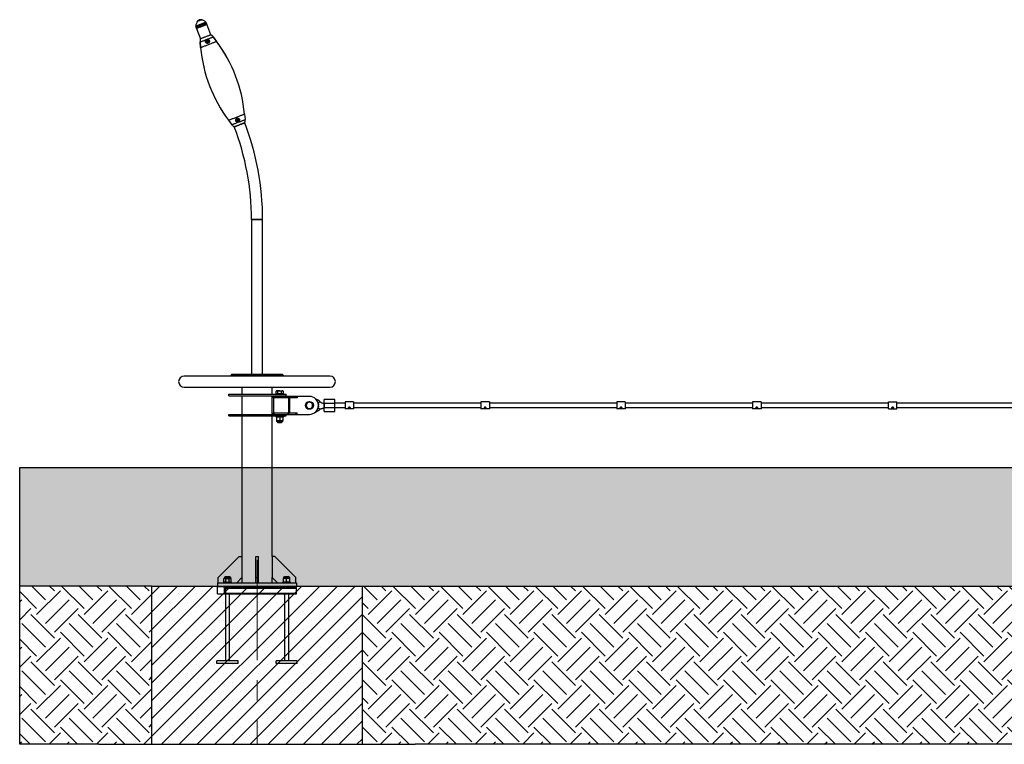
# Model space of a CAD drawing. Units: millimetres. Extents: x 5 to 415, y 5 to 292.
# Drawn here: x 267 to 341, y 74 to 129 of the extents above; entities that cross this region are included whole.
import ezdxf

# ---------------------------------------------------------------- set-up
doc = ezdxf.new("R2010")
doc.units = ezdxf.units.MM
doc.header["$PDSIZE"] = -1
doc.linetypes.add('CENTERX2', pattern=[20.32, 12.7, -2.54, 2.54, -2.54])
doc.layers.add('1', color=7, linetype='Continuous', lineweight=25)

msp = doc.modelspace()

# ---------------------------------------------------------------- hatches: boundary and pattern name
at = {"layer": '1'}
h = msp.add_hatch(dxfattribs=at)
h.set_pattern_fill('DASH', color=256, scale=0.2, style=0)
h.paths.add_polyline_path([(296.77652, 95.12928), (266.77652, 95.12928), (266.77652, 86.12928), (276.77652, 86.12928), (292.77652, 86.12928), (376.77652, 86.12928), (392.77652, 86.12928), (402.77652, 86.12928), (402.77652, 95.12928)], flags=0)
h = msp.add_hatch(dxfattribs=at)
h.set_pattern_fill('EARTH', color=256, scale=0.4, angle=45, style=0)
h.paths.add_polyline_path([(266.77652, 86.12928), (266.77652, 74.12928), (272.77652, 74.12928), (276.77652, 74.12928), (276.77652, 86.12928)], flags=0)
h = msp.add_hatch(dxfattribs=at)
h.set_pattern_fill('SACNCR', scale=0.4, style=0)
h.paths.add_polyline_path([(276.77652, 74.12928), (292.77652, 74.12928), (292.77652, 86.12928), (276.77652, 86.12928)], flags=0)
h = msp.add_hatch(dxfattribs=at)
h.set_pattern_fill('EARTH', color=256, scale=0.4, angle=45, style=0)
h.paths.add_polyline_path([(296.77652, 74.12928), (372.77652, 74.12928), (376.77652, 74.12928), (376.77652, 86.12928), (292.77652, 86.12928), (292.77652, 74.12928)], flags=0)

# ---------------------------------------------------------------- linework, layer by layer
at = {"color": 7, "linetype": 'Continuous', "lineweight": 25}
for p, q in [((280.14486, 128.51159), (280.18073, 128.41824)), ((280.9723, 128.72239), (280.93644, 128.81573)), ((281.27461, 127.93562), (280.9723, 128.72239)), ((280.18073, 128.41824), (280.48303, 127.63147)), ((281.27358, 127.93828), (281.27461, 127.93562)), ((281.70967, 127.43273), (281.45517, 127.77237)), ((281.45619, 127.76971), (281.71069, 127.43007)), ((280.49664, 126.96665), (280.45823, 127.38931)), ((280.45925, 127.38665), (280.49766, 126.96399)), ((280.48201, 127.63413), (280.48303, 127.63147)), ((280.96825, 127.42585), (280.98629, 127.46837)), ((280.99604, 127.38897), (280.96825, 127.42585)), ((280.98629, 127.46837), (281.03213, 127.47401)), ((281.04188, 127.3946), (280.99604, 127.38897)), ((281.03213, 127.47401), (281.05993, 127.43712)), ((281.05993, 127.43712), (281.04188, 127.3946)), ((283.82802, 121.91948), (283.86642, 121.49682)), ((282.61499, 121.4534), (282.86948, 121.11376)), ((283.26379, 121.46358), (283.29211, 121.50007)), ((283.28123, 121.42082), (283.26379, 121.46358)), ((283.32699, 121.41454), (283.28123, 121.42082)), ((283.29211, 121.50007), (283.33787, 121.49379)), ((283.35531, 121.45102), (283.32699, 121.41454)), ((283.33787, 121.49379), (283.35531, 121.45102)), ((284.35252, 113.92928), (284.35252, 102.18928)), ((284.77652, 113.92928), (284.35252, 113.92928)), ((284.35252, 113.92928), (285.20052, 113.92928)), ((285.20052, 113.92928), (284.77652, 113.92928)), ((285.20052, 102.18928), (285.20052, 113.92928)), ((290.29752, 102.05328), (279.25551, 102.05328)), ((282.87652, 102.18928), (282.77652, 102.08928)), ((282.77652, 102.08928), (282.77652, 102.05328)), ((284.77652, 102.08928), (282.77652, 102.08928)), ((282.87652, 102.18928), (284.77652, 102.18928)), ((284.77652, 102.18928), (286.67652, 102.18928)), ((286.77651, 102.08928), (284.77652, 102.08928)), ((286.77651, 102.08928), (286.67652, 102.18928)), ((286.77651, 102.05328), (286.77651, 102.08928)), ((279.25551, 101.20528), (290.29752, 101.20528)), ((283.63352, 101.20528), (283.63352, 100.66928)), ((285.91951, 100.66928), (285.91951, 101.20528)), ((286.25587, 100.92928), (286.21873, 100.90784)), ((286.21873, 100.72928), (286.21873, 100.90784)), ((286.28802, 100.92928), (286.25587, 100.92928)), ((286.49586, 100.92928), (286.28802, 100.92928)), ((286.3573, 100.72928), (286.3573, 100.90784)), ((286.49586, 100.92928), (286.70371, 100.92928)), ((286.63443, 100.72928), (286.63443, 100.90784)), ((286.73586, 100.92928), (286.70371, 100.92928)), ((286.77299, 100.90784), (286.73586, 100.92928)), ((286.77299, 100.72928), (286.77299, 100.90784)), ((282.63651, 100.54928), (282.63651, 100.66928)), ((282.63651, 100.66928), (286.97651, 100.66928)), ((282.63651, 100.54928), (286.97651, 100.54928)), ((283.63352, 100.54928), (283.63352, 99.14928)), ((285.91951, 99.14928), (285.91951, 100.54928)), ((286.00637, 100.50928), (286.00637, 100.38928)), ((286.06637, 100.50928), (286.00637, 100.50928)), ((286.06637, 100.38928), (286.00637, 100.38928)), ((286.03536, 100.38928), (286.03536, 99.26928)), ((286.06637, 100.50928), (286.06637, 100.38928)), ((287.1323, 100.50928), (286.06637, 100.50928)), ((287.1323, 100.38928), (286.06637, 100.38928)), ((286.21087, 100.72928), (286.19587, 100.71428)), ((286.19587, 100.71428), (286.19587, 100.66928)), ((286.49586, 100.71428), (286.19587, 100.71428)), ((286.21087, 100.72928), (286.49586, 100.72928)), ((286.33586, 100.54928), (286.33586, 100.50928)), ((286.49586, 100.72928), (286.78086, 100.72928)), ((286.79586, 100.71428), (286.49586, 100.71428)), ((286.65587, 100.50928), (286.65587, 100.54928)), ((286.79586, 100.71428), (286.78086, 100.72928)), ((286.79586, 100.66928), (286.79586, 100.71428)), ((286.97651, 100.54928), (286.97651, 100.66928)), ((287.1323, 100.50928), (287.1323, 100.38928)), ((287.1923, 100.50928), (287.1323, 100.50928)), ((287.1923, 100.38928), (287.1323, 100.38928)), ((287.16799, 100.38928), (287.16799, 99.26928)), ((287.1923, 100.50928), (287.1923, 100.38928)), ((287.70944, 100.50928), (287.1923, 100.50928)), ((287.70944, 100.38928), (287.1923, 100.38928)), ((287.22799, 100.38928), (287.22799, 99.26928)), ((287.70944, 100.50928), (287.70944, 100.38928)), ((287.82593, 100.50928), (287.70944, 100.50928)), ((287.82593, 100.38928), (287.70944, 100.38928)), ((287.82593, 100.50928), (287.82593, 100.38928)), ((287.82593, 100.50928), (287.82651, 100.50928)), ((287.82593, 100.38928), (287.82651, 100.38928)), ((287.82651, 100.38928), (287.82651, 100.50928)), ((287.82651, 100.50928), (287.83023, 100.50928)), ((287.82651, 100.50928), (287.82651, 100.49767)), ((288.75023, 100.50928), (287.83023, 100.50928)), ((290.66652, 100.27528), (289.86651, 100.27528)), ((289.86651, 99.99528), (289.86651, 100.27528)), ((290.66652, 99.99528), (290.66652, 100.27528)), ((292.09652, 100.08528), (291.45652, 100.08528)), ((291.45652, 100.08528), (291.45652, 99.56528)), ((292.09652, 100.08528), (292.09652, 99.56528)), ((302.39652, 100.08528), (301.75652, 100.08528)), ((301.75652, 100.08528), (301.75652, 99.56528)), ((302.39652, 100.08528), (302.39652, 99.56528)), ((312.69652, 100.08528), (312.05652, 100.08528)), ((312.05652, 100.08528), (312.05652, 99.56528)), ((312.69652, 100.08528), (312.69652, 99.56528)), ((322.99652, 100.08528), (322.35652, 100.08528)), ((322.35652, 100.08528), (322.35652, 99.56528)), ((322.99652, 100.08528), (322.99652, 99.56528)), ((332.65652, 99.56528), (332.65652, 100.08528)), ((332.65652, 100.08528), (333.29652, 100.08528)), ((333.29652, 99.56528), (333.29652, 100.08528)), ((289.41863, 99.93367), (289.44778, 99.92873)), ((289.44778, 99.72544), (289.42125, 99.7225)), ((289.86651, 99.98528), (289.8665, 99.98528)), ((289.8665, 99.62528), (289.86651, 99.62528)), ((289.86651, 99.65528), (289.86651, 99.99528)), ((289.86651, 99.99528), (290.66652, 99.99528)), ((289.86651, 99.37528), (289.86651, 99.65528)), ((289.86651, 99.65528), (290.66652, 99.65528)), ((289.86651, 99.37528), (290.66652, 99.37528)), ((290.66652, 99.65528), (290.66652, 99.99528)), ((291.45652, 99.98528), (290.66652, 99.98528)), ((290.66652, 99.66528), (291.45652, 99.66528)), ((290.66652, 99.37528), (290.66652, 99.65528)), ((292.09652, 99.56528), (291.45652, 99.56528)), ((291.71651, 99.64567), (291.71651, 99.64143)), ((291.76152, 99.6598), (291.74652, 99.64143)), ((291.74652, 99.64143), (291.76152, 99.62306)), ((291.7624, 99.68843), (291.74828, 99.68311)), ((291.75518, 99.65204), (291.76152, 99.64427)), ((291.79152, 99.6598), (291.76152, 99.6598)), ((291.76152, 99.64427), (291.76152, 99.62306)), ((291.76152, 99.64427), (291.79152, 99.64427)), ((291.76152, 99.62306), (291.79152, 99.62306)), ((291.80475, 99.68311), (291.79063, 99.68843)), ((291.80652, 99.64143), (291.79152, 99.6598)), ((291.79152, 99.64427), (291.79786, 99.65204)), ((291.79152, 99.64427), (291.79152, 99.62306)), ((291.79152, 99.62306), (291.80652, 99.64143)), ((291.83651, 99.64143), (291.83651, 99.64567)), ((301.75652, 99.98528), (292.09652, 99.98528)), ((292.09652, 99.66528), (301.75652, 99.66528)), ((302.39652, 99.56528), (301.75652, 99.56528)), ((302.01652, 99.64567), (302.01652, 99.64143)), ((302.06152, 99.6598), (302.04652, 99.64143)), ((302.04652, 99.64143), (302.06152, 99.62306)), ((302.0624, 99.68843), (302.04828, 99.68311)), ((302.05518, 99.65204), (302.06152, 99.64427)), ((302.09152, 99.6598), (302.06152, 99.6598)), ((302.06152, 99.64427), (302.06152, 99.62306)), ((302.06152, 99.64427), (302.09152, 99.64427)), ((302.06152, 99.62306), (302.09152, 99.62306)), ((302.10475, 99.68311), (302.09063, 99.68843)), ((302.10652, 99.64143), (302.09152, 99.6598)), ((302.09152, 99.64427), (302.09786, 99.65204)), ((302.09152, 99.64427), (302.09152, 99.62306)), ((302.09152, 99.62306), (302.10652, 99.64143)), ((302.13652, 99.64143), (302.13652, 99.64567)), ((312.05652, 99.98528), (302.39652, 99.98528)), ((302.39652, 99.66528), (312.05652, 99.66528)), ((312.69652, 99.56528), (312.05652, 99.56528)), ((312.31652, 99.64567), (312.31652, 99.64143)), ((312.36152, 99.6598), (312.34652, 99.64143)), ((312.34652, 99.64143), (312.36152, 99.62306)), ((312.3624, 99.68843), (312.34828, 99.68311)), ((312.35518, 99.65204), (312.36152, 99.64427)), ((312.39152, 99.6598), (312.36152, 99.6598)), ((312.36152, 99.64427), (312.36152, 99.62306)), ((312.36152, 99.64427), (312.39152, 99.64427)), ((312.36152, 99.62306), (312.39152, 99.62306)), ((312.40475, 99.68311), (312.39063, 99.68843)), ((312.40652, 99.64143), (312.39152, 99.6598)), ((312.39152, 99.64427), (312.39786, 99.65204)), ((312.39152, 99.64427), (312.39152, 99.62306)), ((312.39152, 99.62306), (312.40652, 99.64143)), ((312.43652, 99.64143), (312.43652, 99.64567)), ((322.35652, 99.98528), (312.69652, 99.98528)), ((312.69652, 99.66528), (322.35652, 99.66528)), ((322.99652, 99.56528), (322.35652, 99.56528)), ((322.61652, 99.64567), (322.61652, 99.64143)), ((322.66152, 99.6598), (322.64652, 99.64143)), ((322.64652, 99.64143), (322.66152, 99.62306)), ((322.6624, 99.68843), (322.64828, 99.68311)), ((322.65518, 99.65204), (322.66152, 99.64427)), ((322.69152, 99.6598), (322.66152, 99.6598)), ((322.66152, 99.64427), (322.66152, 99.62306)), ((322.66152, 99.64427), (322.69152, 99.64427)), ((322.66152, 99.62306), (322.69152, 99.62306)), ((322.70475, 99.68311), (322.69063, 99.68843)), ((322.70652, 99.64143), (322.69152, 99.6598)), ((322.69152, 99.64427), (322.69786, 99.65204)), ((322.69152, 99.64427), (322.69152, 99.62306)), ((322.69152, 99.62306), (322.70652, 99.64143)), ((322.73652, 99.64143), (322.73652, 99.64567)), ((332.65652, 99.98528), (322.99652, 99.98528)), ((322.99652, 99.66528), (332.65652, 99.66528)), ((332.65652, 99.56528), (333.29652, 99.56528)), ((332.91652, 99.64567), (332.91652, 99.64143)), ((332.96152, 99.6598), (332.94652, 99.64143)), ((332.94652, 99.64143), (332.96152, 99.62306)), ((332.9624, 99.68843), (332.94828, 99.68311)), ((332.95518, 99.65204), (332.96152, 99.64427)), ((332.99152, 99.6598), (332.96152, 99.6598)), ((332.96152, 99.64427), (332.96152, 99.62306)), ((332.96152, 99.64427), (332.99152, 99.64427)), ((332.96152, 99.62306), (332.99152, 99.62306)), ((333.00475, 99.68311), (332.99063, 99.68843)), ((333.00652, 99.64143), (332.99152, 99.6598)), ((332.99152, 99.64427), (332.99786, 99.65204)), ((332.99152, 99.64427), (332.99152, 99.62306)), ((332.99152, 99.62306), (333.00652, 99.64143)), ((333.03652, 99.64143), (333.03652, 99.64567)), ((342.95652, 99.98528), (333.29652, 99.98528)), ((333.29652, 99.66528), (342.95652, 99.66528)), ((282.63651, 99.02928), (282.63651, 99.14928)), ((282.63651, 99.14928), (286.70146, 99.14928)), ((282.63651, 99.02928), (286.97651, 99.02928)), ((283.63352, 99.02928), (283.63352, 88.36928)), ((285.91951, 88.36928), (285.91951, 99.02928)), ((286.00637, 99.26928), (286.00637, 99.14928)), ((286.00637, 99.26928), (286.06637, 99.26928)), ((286.06637, 99.14928), (286.06637, 99.26928)), ((286.06637, 99.26928), (287.1323, 99.26928)), ((286.19587, 99.02928), (286.19587, 98.98428)), ((286.19587, 98.98428), (286.21087, 98.96928)), ((286.19587, 98.98428), (286.49586, 98.98428)), ((286.49586, 98.96928), (286.21087, 98.96928)), ((286.25587, 98.94784), (286.25587, 98.70871)), ((286.25587, 98.68728), (286.25587, 98.62061)), ((286.25587, 98.68728), (286.37587, 98.68728)), ((286.70253, 98.58728), (286.2892, 98.58728)), ((286.33586, 98.58728), (286.33586, 98.55131)), ((286.37587, 98.68728), (286.61586, 98.68728)), ((286.49586, 98.98428), (286.79586, 98.98428)), ((286.78086, 98.96928), (286.49586, 98.96928)), ((286.49586, 98.94784), (286.49586, 98.70871)), ((286.61586, 98.68728), (286.73586, 98.68728)), ((286.65587, 98.55131), (286.65587, 98.58728)), ((286.70146, 99.14928), (287.1323, 99.14928)), ((286.73586, 98.94784), (286.73586, 98.70871)), ((286.73586, 98.62061), (286.73586, 98.68728)), ((286.78086, 98.96928), (286.79586, 98.98428)), ((286.79586, 98.98428), (286.79586, 99.02928)), ((286.97651, 99.02928), (286.97651, 99.14928)), ((287.1323, 99.14928), (287.1323, 99.26928)), ((287.1323, 99.26928), (287.1923, 99.26928)), ((287.1323, 99.14928), (287.1923, 99.14928)), ((287.1923, 99.14928), (287.1923, 99.26928)), ((287.1923, 99.26928), (287.70944, 99.26928)), ((287.1923, 99.14928), (287.70944, 99.14928)), ((287.70944, 99.14928), (287.70944, 99.26928)), ((287.70944, 99.26928), (287.82593, 99.26928)), ((287.70944, 99.14928), (287.82593, 99.14928)), ((287.82593, 99.14928), (287.82593, 99.26928)), ((287.82593, 99.26928), (287.82651, 99.26928)), ((287.82593, 99.14928), (287.82651, 99.14928)), ((287.82651, 99.14928), (287.82651, 99.26928)), ((287.82651, 99.14928), (287.82651, 99.16089)), ((287.83023, 99.14928), (287.82651, 99.14928)), ((287.83023, 99.14928), (288.75023, 99.14928)), ((286.33586, 98.55131), (286.35789, 98.52928)), ((286.33586, 98.55131), (286.49586, 98.55131)), ((286.35789, 98.52928), (286.49586, 98.52928)), ((286.49586, 98.55131), (286.65587, 98.55131)), ((286.49586, 98.52928), (286.63384, 98.52928)), ((286.63384, 98.52928), (286.65587, 98.55131)), ((281.83352, 86.76928), (283.43351, 88.36928)), ((283.43351, 88.36928), (283.63352, 88.36928)), ((283.63352, 88.36928), (283.63352, 86.76928)), ((284.67651, 86.76928), (284.67651, 88.36928)), ((284.67651, 88.36928), (284.87652, 88.36928)), ((284.87652, 86.76928), (284.87652, 88.36928)), ((285.91951, 88.36928), (285.91951, 86.76928)), ((286.11952, 88.36928), (285.91951, 88.36928)), ((287.71952, 86.76928), (286.11952, 88.36928)), ((281.83352, 86.36928), (281.83352, 86.76928)), ((282.29651, 86.71128), (282.25939, 86.68984)), ((282.25939, 86.45071), (282.25939, 86.68984)), ((282.29651, 86.77794), (282.29651, 86.71128)), ((282.32867, 86.71128), (282.29651, 86.71128)), ((282.53652, 86.71128), (282.32867, 86.71128)), ((282.32985, 86.81128), (282.53652, 86.81128)), ((282.40652, 86.84928), (282.37652, 86.81928)), ((282.37652, 86.81928), (282.37652, 86.81128)), ((282.69651, 86.81928), (282.37652, 86.81928)), ((282.39795, 86.45071), (282.39795, 86.68984)), ((282.40652, 86.84928), (282.66652, 86.84928)), ((282.53652, 86.81128), (282.74318, 86.81128)), ((282.53652, 86.71128), (282.74436, 86.71128)), ((282.69651, 86.81928), (282.66652, 86.84928)), ((282.67508, 86.45071), (282.67508, 86.68984)), ((282.69651, 86.81128), (282.69651, 86.81928)), ((282.77652, 86.71128), (282.74436, 86.71128)), ((282.77652, 86.71128), (282.77652, 86.77794)), ((282.81364, 86.68984), (282.77652, 86.71128)), ((282.81364, 86.45071), (282.81364, 86.68984)), ((283.63352, 86.76928), (283.23351, 86.36928)), ((283.63352, 86.76928), (283.63352, 86.36928)), ((284.67651, 86.36928), (284.67651, 86.76928)), ((284.67651, 86.76928), (284.87652, 86.76928)), ((284.87652, 86.36928), (284.87652, 86.76928)), ((285.91951, 86.36928), (285.91951, 86.76928)), ((285.91951, 86.76928), (286.31952, 86.36928)), ((286.77651, 86.77794), (286.77651, 86.71128)), ((286.89652, 86.71128), (286.77651, 86.71128)), ((286.77651, 86.45071), (286.77651, 86.68984)), ((286.80985, 86.81128), (287.22318, 86.81128)), ((286.88652, 86.84928), (286.85652, 86.81928)), ((286.85652, 86.81928), (286.85652, 86.81128)), ((287.17651, 86.81928), (286.85652, 86.81928)), ((286.88652, 86.84928), (287.14652, 86.84928)), ((287.13652, 86.71128), (286.89652, 86.71128)), ((287.01652, 86.45071), (287.01652, 86.68984)), ((287.25652, 86.71128), (287.13652, 86.71128)), ((287.17651, 86.81928), (287.14652, 86.84928)), ((287.17651, 86.81128), (287.17651, 86.81928)), ((287.25652, 86.71128), (287.25652, 86.77794)), ((287.25652, 86.45071), (287.25652, 86.68984)), ((287.71952, 86.36928), (287.71952, 86.76928)), ((281.77651, 86.36928), (281.77651, 86.12928)), ((281.77651, 86.36928), (287.77652, 86.36928)), ((281.77651, 85.52928), (281.77651, 86.12928)), ((281.77651, 86.12928), (282.37652, 86.12928)), ((281.77651, 86.12928), (287.77652, 86.12928)), ((282.21652, 86.06928), (281.83651, 86.06928)), ((282.23651, 86.42928), (282.23651, 86.36928)), ((282.23651, 86.42928), (282.83652, 86.42928)), ((282.25939, 86.45071), (282.29651, 86.42928)), ((282.31652, 85.58928), (282.31652, 85.96928)), ((282.37652, 86.12928), (282.37652, 85.52928)), ((282.37652, 86.12928), (287.77652, 86.12928)), ((282.37652, 86.06928), (287.77652, 86.06928)), ((282.37652, 85.96928), (287.77652, 85.96928)), ((282.77652, 86.42928), (282.81364, 86.45071)), ((282.83652, 86.36928), (282.83652, 86.42928)), ((286.71651, 86.42928), (286.71651, 86.36928)), ((286.71651, 86.42928), (287.01652, 86.42928)), ((287.01652, 86.42928), (287.31652, 86.42928)), ((287.31652, 86.36928), (287.31652, 86.42928)), ((287.77652, 86.36928), (287.77652, 86.12928)), ((287.77652, 86.06928), (287.77652, 86.12928)), ((287.77652, 85.96928), (287.77652, 86.06928)), ((287.77652, 85.58928), (287.77652, 85.96928)), ((281.77651, 85.52928), (282.37652, 85.52928)), ((282.37652, 85.58928), (287.77652, 85.58928)), ((282.37652, 85.52928), (282.37652, 80.44928)), ((282.37652, 85.52928), (287.77652, 85.52928)), ((282.69651, 80.44928), (282.69651, 85.52928)), ((286.85652, 85.52928), (286.85652, 80.44928)), ((287.17651, 80.44928), (287.17651, 85.52928)), ((287.77652, 85.52928), (287.77652, 85.58928)), ((281.73652, 80.24928), (281.73652, 80.44928)), ((283.33652, 80.44928), (281.73652, 80.44928)), ((283.33652, 80.24928), (281.73652, 80.24928)), ((283.33652, 80.24928), (283.33652, 80.44928)), ((286.21652, 80.24928), (286.21652, 80.44928)), ((287.81652, 80.44928), (286.21652, 80.44928)), ((287.81652, 80.24928), (286.21652, 80.24928)), ((287.81652, 80.24928), (287.81652, 80.44928))]:
    msp.add_line(p, q, dxfattribs=at)
at = {"color": 8, "linetype": 'Continuous', "lineweight": 25}
for p, q in [((289.8665, 99.66528), (289.8665, 99.98528)), ((289.8665, 99.94528), (289.8665, 99.62528)), ((286.73586, 98.62061), (286.25587, 98.62061)), ((282.29651, 86.77794), (282.53652, 86.77794)), ((282.53652, 86.77794), (282.77652, 86.77794)), ((286.77651, 86.77794), (287.25652, 86.77794))]:
    msp.add_line(p, q, dxfattribs=at)
at = {"color": 8, "linetype": 'Continuous', "lineweight": 25, "flags": 128}
for points in [[(280.13182, 128.59367), (280.13474, 128.59479), (280.14436, 128.59849), (280.16053, 128.6047), (280.18297, 128.61332), (280.21127, 128.62419), (280.24492, 128.63713), (280.28334, 128.65189), (280.32582, 128.66821), (280.37162, 128.68581), (280.41991, 128.70436), (280.46984, 128.72355), (280.52051, 128.74302), (280.57102, 128.76242), (280.62047, 128.78142), (280.66797, 128.79967), (280.71269, 128.81686), (280.7538, 128.83265), (280.7906, 128.84679), (280.82242, 128.85902), (280.84868, 128.86911), (280.86894, 128.87689), (280.88281, 128.88222), (280.89005, 128.885), (280.89116, 128.88543)], [(280.14486, 128.51159), (280.14648, 128.51221), (280.15453, 128.5153), (280.16918, 128.52093), (280.19019, 128.52901), (280.2172, 128.53938), (280.24974, 128.55189), (280.28726, 128.5663), (280.32911, 128.58238), (280.37458, 128.59985), (280.42289, 128.61841), (280.47322, 128.63776), (280.52471, 128.65753), (280.57646, 128.67742), (280.6276, 128.69707), (280.67726, 128.71615), (280.72458, 128.73433), (280.76875, 128.7513), (280.80902, 128.76678), (280.84469, 128.78048), (280.87516, 128.79219), (280.89991, 128.8017), (280.91852, 128.80885), (280.93065, 128.81351), (280.93612, 128.81561), (280.93644, 128.81573)], [(280.27339, 128.96909), (280.27392, 128.96929), (280.27982, 128.97156), (280.29193, 128.97621), (280.30968, 128.98303), (280.33215, 128.99166), (280.35822, 129.00168), (280.38659, 129.01258), (280.41583, 129.02382), (280.44448, 129.03482), (280.47111, 129.04505), (280.49436, 129.05399), (280.51309, 129.06118), (280.52635, 129.06628), (280.53347, 129.06902), (280.53464, 129.06946)], [(289.41206, 99.9854), (289.42582, 99.99915), (289.45025, 100.02358), (289.47382, 100.04715), (289.49544, 100.06877), (289.51408, 100.08741), (289.52889, 100.10222), (289.53916, 100.11249), (289.54442, 100.11775), (289.54508, 100.11841)]]:
    msp.add_lwpolyline(points, dxfattribs=at)
at = {"color": 7, "linetype": 'Continuous', "lineweight": 25, "flags": 128}
for points in [[(280.18073, 128.41824), (280.18235, 128.41886), (280.1904, 128.42196), (280.20505, 128.42758), (280.22606, 128.43566), (280.25306, 128.44603), (280.2856, 128.45854), (280.32312, 128.47296), (280.36498, 128.48903), (280.41045, 128.50651), (280.45876, 128.52507), (280.50909, 128.54441), (280.56057, 128.56419), (280.61233, 128.58408), (280.66347, 128.60373), (280.71312, 128.62281), (280.76044, 128.64098), (280.80462, 128.65796), (280.84488, 128.67343), (280.88056, 128.68714), (280.91103, 128.69885), (280.93578, 128.70836), (280.95439, 128.7155), (280.96652, 128.72017), (280.97199, 128.72226), (280.9723, 128.72239)], [(280.18073, 128.41824), (280.18411, 128.41954), (280.19421, 128.42342), (280.21085, 128.42982), (280.23375, 128.43861), (280.26251, 128.44967), (280.29665, 128.46278), (280.33557, 128.47774), (280.37862, 128.49428), (280.42505, 128.51212), (280.47408, 128.53095), (280.52486, 128.55047), (280.57652, 128.57032), (280.62818, 128.59017), (280.67895, 128.60967), (280.72798, 128.62851), (280.77441, 128.64635), (280.81746, 128.66289), (280.85638, 128.67785), (280.89052, 128.69097), (280.91928, 128.70201), (280.94218, 128.71081), (280.95882, 128.71721), (280.96892, 128.72109), (280.9723, 128.72239), (280.9723, 128.72239)], [(280.45925, 127.38665), (280.46262, 127.38795), (280.47269, 127.39182), (280.48931, 127.39821), (280.51227, 127.40703), (280.54126, 127.41816), (280.57587, 127.43146), (280.61565, 127.44675), (280.66006, 127.46381), (280.70849, 127.48242), (280.76029, 127.50232), (280.81476, 127.52325), (280.87116, 127.54493), (280.92874, 127.56705), (280.98671, 127.58932), (281.04428, 127.61144), (281.10069, 127.63311), (281.15516, 127.65404), (281.20696, 127.67395), (281.25539, 127.69255), (281.2998, 127.70962), (281.33957, 127.7249), (281.37419, 127.7382), (281.40317, 127.74934), (281.42613, 127.75816), (281.44276, 127.76455), (281.45282, 127.76841), (281.45619, 127.76971)], [(280.48303, 127.63147), (280.48641, 127.63277), (280.49651, 127.63665), (280.51315, 127.64305), (280.53605, 127.65185), (280.56481, 127.66289), (280.59895, 127.67601), (280.63788, 127.69097), (280.68092, 127.70751), (280.72735, 127.72535), (280.77638, 127.74419), (280.82716, 127.76369), (280.87882, 127.78354), (280.93048, 127.8034), (280.98126, 127.82291), (281.03028, 127.84174), (281.07671, 127.85958), (281.11976, 127.87612), (281.15868, 127.89108), (281.19282, 127.90419), (281.22158, 127.91525), (281.24448, 127.92404), (281.26112, 127.93044), (281.27122, 127.93432), (281.27461, 127.93562)], [(280.49766, 126.96399), (280.50098, 126.96526), (280.51092, 126.96908), (280.52734, 126.9754), (280.5501, 126.98414), (280.57892, 126.99521), (280.61349, 127.00849), (280.65345, 127.02385), (280.69834, 127.04109), (280.74768, 127.06005), (280.80092, 127.08051), (280.85748, 127.10224), (280.91675, 127.12501), (280.97807, 127.14858), (281.04077, 127.17267), (281.10417, 127.19703), (281.16757, 127.22139), (281.23027, 127.24548), (281.29159, 127.26904), (281.35087, 127.29182), (281.40743, 127.31355), (281.46067, 127.33401), (281.51001, 127.35297), (281.5549, 127.37021), (281.59485, 127.38556), (281.62943, 127.39885), (281.65825, 127.40992), (281.681, 127.41866), (281.69743, 127.42498), (281.70736, 127.42879), (281.71069, 127.43007)], [(282.61499, 121.4534), (282.61831, 121.45468), (282.62825, 121.4585), (282.64468, 121.46481), (282.66743, 121.47355), (282.69625, 121.48463), (282.73082, 121.49791), (282.77078, 121.51326), (282.81567, 121.53051), (282.865, 121.54947), (282.91825, 121.56992), (282.97481, 121.59166), (283.03408, 121.61443), (283.0954, 121.63799), (283.15811, 121.66209), (283.2215, 121.68644), (283.2849, 121.7108), (283.34761, 121.7349), (283.40893, 121.75846), (283.46819, 121.78123), (283.52476, 121.80296), (283.57801, 121.82342), (283.62734, 121.84238), (283.67223, 121.85963), (283.71218, 121.87498), (283.74676, 121.88826), (283.77558, 121.89934), (283.79833, 121.90808), (283.81476, 121.91439), (283.82469, 121.91821), (283.82802, 121.91948)], [(282.86948, 121.11376), (282.87285, 121.11506), (282.88292, 121.11892), (282.89955, 121.12531), (282.92251, 121.13414), (282.95149, 121.14527), (282.9861, 121.15857), (283.02589, 121.17386), (283.07029, 121.19092), (283.11872, 121.20953), (283.17052, 121.22943), (283.22499, 121.25036), (283.2814, 121.27203), (283.33897, 121.29415), (283.39694, 121.31643), (283.45451, 121.33855), (283.51092, 121.36022), (283.56539, 121.38115), (283.61719, 121.40105), (283.66562, 121.41966), (283.71003, 121.43672), (283.7498, 121.45201), (283.78442, 121.46531), (283.81341, 121.47645), (283.83637, 121.48527), (283.85299, 121.49165), (283.86305, 121.49552), (283.86642, 121.49682)], [(283.84163, 121.25466), (283.83824, 121.25336), (283.82814, 121.24948), (283.8115, 121.24308), (283.78861, 121.23429), (283.75984, 121.22324), (283.72571, 121.21012), (283.68678, 121.19516), (283.64373, 121.17862), (283.5973, 121.16078), (283.54828, 121.14195), (283.4975, 121.12243), (283.44584, 121.10259), (283.39418, 121.08274), (283.3434, 121.06323), (283.29438, 121.04439), (283.24794, 121.02655), (283.2049, 121.01001), (283.16598, 120.99505), (283.13184, 120.98194), (283.10308, 120.97089), (283.08018, 120.96209), (283.06354, 120.95569), (283.05344, 120.95181), (283.05005, 120.95051)], [(283.05005, 120.95051), (283.05344, 120.95181), (283.06354, 120.95569), (283.08018, 120.96209), (283.10308, 120.97089), (283.13184, 120.98194), (283.16598, 120.99505), (283.2049, 121.01001), (283.24794, 121.02655), (283.29438, 121.04439), (283.3434, 121.06323), (283.39418, 121.08274), (283.44584, 121.10259), (283.4975, 121.12243), (283.54828, 121.14195), (283.5973, 121.16078), (283.64373, 121.17862), (283.68678, 121.19516), (283.72571, 121.21012), (283.75984, 121.22324), (283.78861, 121.23429), (283.8115, 121.24308), (283.82814, 121.24948), (283.83824, 121.25336), (283.84163, 121.25466)], [(283.05107, 120.94785), (283.05446, 120.94915), (283.06456, 120.95304), (283.0812, 120.95943), (283.1041, 120.96823), (283.13286, 120.97928), (283.167, 120.99239), (283.20592, 121.00735), (283.24897, 121.02389), (283.2954, 121.04173), (283.34442, 121.06057), (283.3952, 121.08008), (283.44686, 121.09993), (283.49852, 121.11978), (283.5493, 121.13929), (283.59832, 121.15812), (283.64476, 121.17596), (283.6878, 121.1925), (283.72673, 121.20746), (283.76086, 121.22058), (283.78963, 121.23163), (283.81252, 121.24043), (283.82916, 121.24682), (283.83926, 121.2507), (283.84265, 121.252)], [(291.81065, 99.60726), (291.82587, 99.61236), (291.84094, 99.624), (291.84703, 99.63785), (291.84551, 99.65151), (291.83824, 99.66441), (291.82544, 99.67636), (291.80683, 99.6861), (291.78332, 99.6912), (291.75797, 99.6895), (291.73454, 99.68076), (291.7166, 99.66657), (291.70722, 99.65057), (291.70624, 99.6364), (291.71151, 99.62475), (291.71894, 99.61744), (291.71894, 99.61744)], [(291.71651, 99.64567), (291.72013, 99.66018), (291.73055, 99.67294), (291.74652, 99.68241), (291.7661, 99.68745), (291.78693, 99.68745), (291.80652, 99.68241), (291.82248, 99.67294), (291.8329, 99.66018), (291.83651, 99.64567), (291.83651, 99.64567)], [(291.71651, 99.64143), (291.72013, 99.65594), (291.73055, 99.6687), (291.74652, 99.67817), (291.7661, 99.68321), (291.78693, 99.68321), (291.80652, 99.67817), (291.82248, 99.6687), (291.8329, 99.65594), (291.83651, 99.64143), (291.8329, 99.62692), (291.82248, 99.61416), (291.80652, 99.60469), (291.78693, 99.59965), (291.7661, 99.59965), (291.74652, 99.60469), (291.73055, 99.61416), (291.72013, 99.62692), (291.71651, 99.64143)], [(291.75338, 99.68503), (291.76351, 99.68963), (291.77651, 99.69146)], [(291.77651, 99.69146), (291.78953, 99.68963), (291.79966, 99.68503)], [(302.11064, 99.60726), (302.12587, 99.61236), (302.14093, 99.624), (302.14703, 99.63785), (302.14551, 99.65151), (302.13824, 99.66441), (302.12544, 99.67636), (302.10683, 99.6861), (302.08332, 99.6912), (302.05797, 99.6895), (302.03455, 99.68076), (302.0166, 99.66657), (302.00722, 99.65057), (302.00624, 99.6364), (302.01151, 99.62475), (302.01894, 99.61744), (302.01894, 99.61744)], [(302.01652, 99.64567), (302.02014, 99.66018), (302.03055, 99.67294), (302.04652, 99.68241), (302.0661, 99.68745), (302.08694, 99.68745), (302.10652, 99.68241), (302.12248, 99.67294), (302.1329, 99.66018), (302.13652, 99.64567)], [(302.01652, 99.64143), (302.02014, 99.65594), (302.03055, 99.6687), (302.04652, 99.67817), (302.0661, 99.68321), (302.08694, 99.68321), (302.10652, 99.67817), (302.12248, 99.6687), (302.1329, 99.65594), (302.13652, 99.64143), (302.1329, 99.62692), (302.12248, 99.61416), (302.10652, 99.60469), (302.08694, 99.59965), (302.0661, 99.59965), (302.04652, 99.60469), (302.03055, 99.61416), (302.02014, 99.62692), (302.01652, 99.64143)], [(302.05338, 99.68503), (302.06351, 99.68963), (302.07652, 99.69146)], [(302.07652, 99.69146), (302.08953, 99.68963), (302.09966, 99.68503)], [(312.41064, 99.60726), (312.42587, 99.61236), (312.44093, 99.624), (312.44703, 99.63785), (312.44551, 99.65151), (312.43824, 99.66441), (312.42544, 99.67636), (312.40683, 99.6861), (312.38332, 99.6912), (312.35797, 99.6895), (312.33455, 99.68076), (312.3166, 99.66657), (312.30722, 99.65057), (312.30624, 99.6364), (312.31151, 99.62475), (312.31894, 99.61744), (312.31894, 99.61744)], [(312.31652, 99.64567), (312.32014, 99.66018), (312.33055, 99.67294), (312.34652, 99.68241), (312.3661, 99.68745), (312.38694, 99.68745), (312.40652, 99.68241), (312.42248, 99.67294), (312.4329, 99.66018), (312.43652, 99.64567)], [(312.31652, 99.64143), (312.32014, 99.65594), (312.33055, 99.6687), (312.34652, 99.67817), (312.3661, 99.68321), (312.38694, 99.68321), (312.40652, 99.67817), (312.42248, 99.6687), (312.4329, 99.65594), (312.43652, 99.64143), (312.4329, 99.62692), (312.42248, 99.61416), (312.40652, 99.60469), (312.38694, 99.59965), (312.3661, 99.59965), (312.34652, 99.60469), (312.33055, 99.61416), (312.32014, 99.62692), (312.31652, 99.64143)], [(312.35338, 99.68503), (312.36351, 99.68963), (312.37652, 99.69146)], [(312.37652, 99.69146), (312.38953, 99.68963), (312.39966, 99.68503)], [(322.71064, 99.60726), (322.72587, 99.61236), (322.74094, 99.624), (322.74703, 99.63785), (322.74551, 99.65151), (322.73824, 99.66441), (322.72544, 99.67636), (322.70683, 99.6861), (322.68332, 99.6912), (322.65797, 99.6895), (322.63454, 99.68076), (322.6166, 99.66657), (322.60722, 99.65057), (322.60624, 99.6364), (322.61151, 99.62475), (322.61894, 99.61744), (322.61894, 99.61744)], [(322.61652, 99.64567), (322.62013, 99.66018), (322.63055, 99.67294), (322.64652, 99.68241), (322.6661, 99.68745), (322.68693, 99.68745), (322.70652, 99.68241), (322.72248, 99.67294), (322.7329, 99.66018), (322.73652, 99.64567)], [(322.61652, 99.64143), (322.62013, 99.65594), (322.63055, 99.6687), (322.64652, 99.67817), (322.6661, 99.68321), (322.68693, 99.68321), (322.70652, 99.67817), (322.72248, 99.6687), (322.7329, 99.65594), (322.73652, 99.64143), (322.7329, 99.62692), (322.72248, 99.61416), (322.70652, 99.60469), (322.68693, 99.59965), (322.6661, 99.59965), (322.64652, 99.60469), (322.63055, 99.61416), (322.62013, 99.62692), (322.61652, 99.64143)], [(322.65338, 99.68503), (322.66351, 99.68963), (322.67652, 99.69146)], [(322.67652, 99.69146), (322.68953, 99.68963), (322.69966, 99.68503)], [(332.91652, 99.64567), (332.92013, 99.66018), (332.93055, 99.67294), (332.94652, 99.68241), (332.9661, 99.68745), (332.98694, 99.68745), (333.00652, 99.68241), (333.02248, 99.67294), (333.0329, 99.66018), (333.03652, 99.64567), (333.03652, 99.64567)], [(332.91652, 99.64143), (332.92013, 99.65594), (332.93055, 99.6687), (332.94652, 99.67817), (332.9661, 99.68321), (332.98694, 99.68321), (333.00652, 99.67817), (333.02248, 99.6687), (333.0329, 99.65594), (333.03652, 99.64143), (333.0329, 99.62692), (333.02248, 99.61416), (333.00652, 99.60469), (332.98694, 99.59965), (332.9661, 99.59965), (332.94652, 99.60469), (332.93055, 99.61416), (332.92013, 99.62692), (332.91652, 99.64143)], [(332.97652, 99.69146), (332.96351, 99.68963), (332.95338, 99.68503)], [(332.99966, 99.68503), (332.98953, 99.68963), (332.97652, 99.69146)]]:
    msp.add_lwpolyline(points, dxfattribs=at)
at = {"color": 7, "linetype": 'Continuous', "lineweight": 25}
for centre, radius in [((281.01409, 127.43149), 0.105), ((281.01409, 127.43149), 0.0525), ((283.30955, 121.4573), 0.105), ((283.30955, 121.4573), 0.0525), ((288.75023, 99.82928), 0.3), ((288.75023, 99.82928), 0.285)]:
    msp.add_circle(centre, radius, dxfattribs=at)
for centre, radius, start, end in [((280.33155, 128.58332), 0.2, 177.0338715, 201.0182588), ((280.79094, 128.55952), 0.66, 141.6433029, 177.0338715), ((280.49296, 128.79533), 0.28, 111.5714151, 141.6433029), ((280.48791, 128.79339), 0.28, 80.3932145, 110.4651024), ((280.42449, 128.41872), 0.66, 45.002646, 80.3932145), ((280.74975, 128.744), 0.2, 21.0182587, 45.002646), ((280.92699, 127.37661), 0.66, 36.844101, 58.3225188), ((280.92802, 127.37395), 0.66, 36.844101, 58.3225188), ((281.11552, 127.44904), 0.66, 163.7139986, 185.1924165), ((281.11654, 127.44639), 0.66, 163.7139986, 185.1924165), ((291.27556, 127.94617), 10.82334, 185.1924165, 201.0239221), ((291.27659, 127.94351), 10.82334, 185.1924165, 216.844101), ((281.01409, 127.43149), 0.04, 157.0026255, 217.0026255), ((281.01409, 127.43149), 0.04, 97.0026255, 157.0026255), ((281.01409, 127.43149), 0.04, 217.0026255, 277.0026255), ((281.01409, 127.43149), 0.04, 37.0026255, 97.0026255), ((281.01409, 127.43149), 0.04, 277.0026255, 337.0026255), ((281.01409, 127.43149), 0.04, 337.0026255, 37.0026255), ((273.04807, 120.94262), 10.82334, 21.0064482, 36.844101), ((273.04909, 120.93996), 10.82334, 5.1924165, 36.844101), ((283.39766, 121.50952), 0.66, 216.844101, 238.3225188), ((283.30955, 121.4573), 0.04, 142.1846583, 202.1846583), ((283.30955, 121.4573), 0.04, 202.1846583, 262.1846583), ((283.30955, 121.4573), 0.04, 82.1846583, 142.1846583), ((283.30955, 121.4573), 0.04, 262.1846583, 322.1846583), ((283.30955, 121.4573), 0.04, 22.1846583, 82.1846583), ((283.30955, 121.4573), 0.04, 322.1846583, 22.1846583), ((264.77652, 113.92928), 20.424, 0, 21.0182587), ((283.20913, 121.43709), 0.66, 343.7139986, 5.1924165), ((264.77652, 113.92928), 19.576, 0, 21.0182587), ((279.25552, 101.62928), 0.424, 90, 270), ((290.29752, 101.62928), 0.424, 270, 90), ((287.81023, 100.50928), 0.02, 324.5082476, 0), ((288.75023, 99.82928), 0.24, 60, 120), ((288.75023, 99.82928), 0.68, 270, 90), ((288.99738, 99.57072), 0.77456, 45, 72.3358488), ((289.8665, 100.43984), 0.45456, 225, 270), ((288.75023, 99.82928), 0.24, 120, 180), ((288.75023, 99.82928), 0.24, 180, 240), ((288.75023, 99.82928), 0.24, 240, 300), ((288.75023, 99.82928), 0.24, 0, 60), ((288.75023, 99.82928), 0.24, 300, 0), ((291.77652, 99.65029), 0.04067, 69.6895965, 110.3104035), ((302.07652, 99.65029), 0.04067, 69.6895967, 110.3104033), ((312.37652, 99.65029), 0.04067, 69.6895967, 110.3104033), ((322.67652, 99.65029), 0.04067, 69.6899405, 110.3100595), ((332.97652, 99.65029), 0.04067, 69.6907024, 110.3092976), ((286.2892, 98.62061), 0.03333, 180, 270), ((286.70253, 98.62061), 0.03333, 270, 0), ((287.81023, 99.14928), 0.02, 0, 35.4917524), ((282.32985, 86.77794), 0.03333, 90, 180), ((282.74318, 86.77794), 0.03333, 360, 90), ((286.80985, 86.77794), 0.03333, 90, 180), ((287.22318, 86.77794), 0.03333, 0, 90), ((281.83652, 86.12928), 0.06, 180, 270), ((282.21652, 85.96928), 0.1, 0, 90), ((282.37652, 85.58928), 0.06, 180, 270)]:
    msp.add_arc(centre, radius, start, end, dxfattribs=at)
for points, knots in [([(280.87497, 127.48232), (280.87058, 127.46632), (280.86179, 127.43433), (280.86912, 127.38485), (280.89064, 127.34025), (280.92681, 127.30383), (280.97492, 127.28093), (281.02829, 127.27636), (281.07731, 127.28956), (281.11674, 127.31545), (281.14614, 127.35108), (281.1642, 127.39572), (281.16715, 127.44703), (281.15162, 127.49851), (281.11895, 127.54122), (281.07524, 127.56929), (281.02597, 127.58122), (280.97538, 127.57645), (280.92911, 127.55504), (280.89383, 127.522), (280.88078, 127.49455), (280.87497, 127.48232)], [0, 0, 0, 0, 0.0515668, 0.10310776, 0.15564067, 0.2117308, 0.27078977, 0.32795004, 0.37900925, 0.42589705, 0.47343995, 0.52528166, 0.58234302, 0.6414609, 0.69760169, 0.74991412, 0.80118579, 0.85311475, 0.90549523, 0.95791831, 1, 1, 1, 1]), ([(283.17449, 121.51775), (283.16868, 121.5008), (283.15708, 121.46691), (283.16336, 121.41275), (283.18687, 121.36423), (283.22538, 121.32768), (283.27212, 121.30679), (283.32255, 121.30231), (283.37198, 121.31466), (283.4148, 121.34282), (283.44587, 121.38353), (283.4616, 121.43175), (283.46081, 121.48157), (283.44436, 121.52816), (283.41324, 121.56798), (283.36886, 121.59634), (283.31629, 121.60772), (283.26472, 121.60033), (283.22188, 121.57833), (283.19172, 121.54948), (283.17967, 121.5273), (283.17449, 121.51775)], [0, 0, 0, 0, 0.05867717, 0.11733576, 0.17560655, 0.22979647, 0.28128878, 0.33279532, 0.38500544, 0.4374277, 0.48983707, 0.54191526, 0.59325608, 0.64503574, 0.69972048, 0.75809403, 0.81662317, 0.86995414, 0.9177953, 0.96458796, 1, 1, 1, 1]), ([(286.21873, 100.90784), (286.22999, 100.91383), (286.2527, 100.92592), (286.27617, 100.92815), (286.28802, 100.92928)], [0, 0, 0, 0, 0.49546297, 1, 1, 1, 1]), ([(286.28802, 100.92928), (286.28966, 100.92925), (286.30209, 100.92906), (286.32555, 100.92438), (286.34665, 100.91339), (286.3573, 100.90784)], [0, 0, 0, 0, 0.07009299, 0.53079146, 1, 1, 1, 1]), ([(286.3573, 100.90784), (286.36685, 100.91046), (286.39411, 100.91793), (286.44027, 100.92705), (286.47725, 100.92853), (286.49586, 100.92928)], [0, 0, 0, 0, 0.21136237, 0.60310155, 1, 1, 1, 1]), ([(286.49586, 100.92928), (286.50676, 100.92904), (286.55364, 100.92802), (286.59934, 100.9166), (286.63443, 100.90784)], [0, 0, 0, 0, 0.23236684, 1, 1, 1, 1]), ([(286.63443, 100.90784), (286.64568, 100.91383), (286.66839, 100.92592), (286.69187, 100.92815), (286.70371, 100.92928)], [0, 0, 0, 0, 0.49546331, 1, 1, 1, 1]), ([(286.70371, 100.92928), (286.70535, 100.92925), (286.71779, 100.92906), (286.74124, 100.92438), (286.76234, 100.91339), (286.77299, 100.90784)], [0, 0, 0, 0, 0.0700932, 0.53079134, 1, 1, 1, 1]), ([(288.75023, 100.10641), (288.73074, 100.09515), (288.69141, 100.07244), (288.65075, 100.04897), (288.63023, 100.03712)], [0, 0, 0, 0, 0.49547278, 1, 1, 1, 1]), ([(288.87023, 100.03712), (288.86739, 100.03877), (288.84585, 100.05121), (288.80523, 100.07465), (288.76868, 100.09575), (288.75023, 100.10641)], [0, 0, 0, 0, 0.07007474, 0.53079282, 1, 1, 1, 1]), ([(288.63023, 100.03712), (288.62739, 100.03548), (288.60585, 100.02305), (288.56524, 99.9996), (288.52868, 99.97849), (288.51023, 99.96784)], [0, 0, 0, 0, 0.07010209, 0.5307777, 1, 1, 1, 1]), ([(288.51023, 99.96784), (288.51023, 99.93276), (288.51023, 99.88706), (288.51023, 99.84017), (288.51023, 99.82928)], [0, 0, 0, 0, 0.76763322, 1, 1, 1, 1]), ([(288.51023, 99.82928), (288.51023, 99.81092), (288.51023, 99.77394), (288.51023, 99.72777), (288.51023, 99.70027), (288.51023, 99.69071)], [0, 0, 0, 0, 0.39136869, 0.78863848, 1, 1, 1, 1]), ([(288.51023, 99.69071), (288.52972, 99.67946), (288.56905, 99.65675), (288.60972, 99.63328), (288.63023, 99.62143)], [0, 0, 0, 0, 0.49544383, 1, 1, 1, 1]), ([(288.63023, 99.62143), (288.63308, 99.61979), (288.65462, 99.60735), (288.69523, 99.5839), (288.73179, 99.5628), (288.75023, 99.55215)], [0, 0, 0, 0, 0.07010209, 0.5307777, 1, 1, 1, 1]), ([(288.75023, 99.55215), (288.76972, 99.5634), (288.80905, 99.58611), (288.84972, 99.60959), (288.87023, 99.62143)], [0, 0, 0, 0, 0.49545833, 1, 1, 1, 1]), ([(288.99023, 99.96784), (288.97074, 99.97909), (288.93141, 100.0018), (288.89075, 100.02528), (288.87023, 100.03712)], [0, 0, 0, 0, 0.49544383, 1, 1, 1, 1]), ([(288.87023, 99.62143), (288.87308, 99.62307), (288.89462, 99.63551), (288.93523, 99.65896), (288.97179, 99.68006), (288.99023, 99.69071)], [0, 0, 0, 0, 0.07010205, 0.5308066, 1, 1, 1, 1]), ([(288.99023, 99.82928), (288.99023, 99.84017), (288.99023, 99.88706), (288.99023, 99.93276), (288.99023, 99.96784)], [0, 0, 0, 0, 0.23236678, 1, 1, 1, 1]), ([(288.99023, 99.69071), (288.99023, 99.70027), (288.99023, 99.72752), (288.99023, 99.77368), (288.99023, 99.81066), (288.99023, 99.82928)], [0, 0, 0, 0, 0.211362042, 0.603076501, 1, 1, 1, 1]), ([(289.21532, 99.337), (289.22132, 99.33868), (289.23816, 99.3434), (289.2721, 99.35525), (289.32314, 99.3759), (289.37955, 99.4055), (289.43521, 99.44051), (289.4872, 99.47719), (289.51907, 99.50715), (289.53589, 99.52295)], [0, 0, 0, 0, 0.04994322, 0.14016086, 0.28802494, 0.49102703, 0.64977513, 0.81520806, 1, 1, 1, 1]), ([(289.53589, 99.52295), (289.53556, 99.52334), (289.53483, 99.5242), (289.52821, 99.53198), (289.51538, 99.54709), (289.4944, 99.57177), (289.46573, 99.60552), (289.43526, 99.64137), (289.41629, 99.6637), (289.40851, 99.67285)], [0, 0, 0, 0, 0.10073178, 0.21929268, 0.3574057, 0.51500829, 0.68897126, 0.87247795, 1, 1, 1, 1]), ([(289.44778, 99.92873), (289.44778, 99.92122), (289.44778, 99.90623), (289.44778, 99.88644), (289.44778, 99.87715), (289.44778, 99.87273)], [0, 0, 0, 0, 0.344706435, 0.687794207, 1, 1, 1, 1]), ([(289.44778, 99.80411), (289.44778, 99.79934), (289.44778, 99.7897), (289.44778, 99.76773), (289.44778, 99.74514), (289.44778, 99.73126), (289.44778, 99.72544)], [0, 0, 0, 0, 0.30218679, 0.61084387, 0.83708381, 1, 1, 1, 1]), ([(289.53589, 99.52295), (289.54919, 99.53167), (289.57507, 99.54863), (289.61303, 99.56782), (289.64527, 99.58189), (289.67467, 99.593), (289.7075, 99.60368), (289.75071, 99.61455), (289.8049, 99.62309), (289.84501, 99.62451), (289.8665, 99.62528)], [0, 0, 0, 0, 0.13574874, 0.26411114, 0.3626953, 0.43617925, 0.53252255, 0.65743479, 0.81641909, 1, 1, 1, 1]), ([(291.71894, 99.61744), (291.72348, 99.61443), (291.73036, 99.60986), (291.73983, 99.60774), (291.74304, 99.60703)], [0, 0, 0, 0, 0.661083697, 1, 1, 1, 1]), ([(302.01894, 99.61744), (302.02348, 99.61443), (302.03036, 99.60986), (302.03983, 99.60774), (302.04304, 99.60703)], [0, 0, 0, 0, 0.661083697, 1, 1, 1, 1]), ([(312.31894, 99.61744), (312.32348, 99.61443), (312.33036, 99.60986), (312.33983, 99.60774), (312.34304, 99.60703)], [0, 0, 0, 0, 0.661083697, 1, 1, 1, 1]), ([(322.61894, 99.61744), (322.62348, 99.61443), (322.63036, 99.60986), (322.63983, 99.60774), (322.64304, 99.60703)], [0, 0, 0, 0, 0.66109337, 1, 1, 1, 1]), ([(333.0341, 99.66906), (333.02942, 99.67304), (333.01944, 99.68153), (332.99837, 99.68978), (332.9738, 99.69264), (332.94849, 99.68822), (332.92645, 99.6771), (332.91118, 99.66169), (332.90482, 99.64562), (332.90644, 99.63167), (332.91424, 99.62038), (332.92681, 99.6115), (332.93835, 99.60809), (332.9441, 99.6064)], [0, 0, 0, 0, 0.08352294, 0.17824185, 0.28095102, 0.38673209, 0.49232935, 0.59348028, 0.683389, 0.76222515, 0.83819165, 0.91936394, 1, 1, 1, 1]), ([(333.01069, 99.60728), (333.01334, 99.60784), (333.02379, 99.61005), (333.0371, 99.6184), (333.04698, 99.6316), (333.04791, 99.64617), (333.04294, 99.65899), (333.03676, 99.66602), (333.0341, 99.66906)], [0, 0, 0, 0, 0.07855814, 0.30908252, 0.51964388, 0.70257622, 0.87162913, 1, 1, 1, 1]), ([(286.25587, 98.94784), (286.27535, 98.95383), (286.31469, 98.96592), (286.35535, 98.96815), (286.37587, 98.96928)], [0, 0, 0, 0, 0.49544185, 1, 1, 1, 1]), ([(286.25587, 98.94784), (286.25587, 98.95108), (286.25587, 98.96364), (286.25587, 98.96688), (286.25587, 98.96928)], [0, 0, 0, 0, 0.25755067, 1, 1, 1, 1]), ([(286.25587, 98.70871), (286.27535, 98.70272), (286.31469, 98.69063), (286.35535, 98.6884), (286.37587, 98.68728)], [0, 0, 0, 0, 0.49544315, 1, 1, 1, 1]), ([(286.25587, 98.70871), (286.25587, 98.70548), (286.25587, 98.69291), (286.25587, 98.68968), (286.25587, 98.68728)], [0, 0, 0, 0, 0.25755251, 1, 1, 1, 1]), ([(286.37587, 98.96928), (286.37871, 98.96925), (286.40025, 98.96906), (286.44086, 98.96438), (286.47742, 98.95339), (286.49586, 98.94784)], [0, 0, 0, 0, 0.07007636, 0.53079463, 1, 1, 1, 1]), ([(286.37587, 98.68728), (286.37871, 98.6873), (286.40025, 98.6875), (286.44086, 98.69218), (286.47742, 98.70317), (286.49586, 98.70871)], [0, 0, 0, 0, 0.07007628, 0.53079322, 1, 1, 1, 1]), ([(286.49586, 98.94784), (286.51535, 98.95383), (286.55469, 98.96592), (286.59535, 98.96815), (286.61586, 98.96928)], [0, 0, 0, 0, 0.495470931, 1, 1, 1, 1]), ([(286.49586, 98.70871), (286.51535, 98.70272), (286.55469, 98.69063), (286.59535, 98.6884), (286.61586, 98.68728)], [0, 0, 0, 0, 0.49547223, 1, 1, 1, 1]), ([(286.61586, 98.96928), (286.61871, 98.96925), (286.64025, 98.96906), (286.68086, 98.96437), (286.71742, 98.95339), (286.73586, 98.94784)], [0, 0, 0, 0, 0.070103961, 0.530779634, 1, 1, 1, 1]), ([(286.61586, 98.68728), (286.61871, 98.6873), (286.64025, 98.6875), (286.68086, 98.69218), (286.71742, 98.70317), (286.73586, 98.70871)], [0, 0, 0, 0, 0.07010388, 0.53077822, 1, 1, 1, 1]), ([(286.73586, 98.94784), (286.73586, 98.95108), (286.73586, 98.96364), (286.73586, 98.96688), (286.73586, 98.96928)], [0, 0, 0, 0, 0.25755067, 1, 1, 1, 1]), ([(286.73586, 98.70871), (286.73586, 98.70548), (286.73586, 98.69291), (286.73586, 98.68968), (286.73586, 98.68728)], [0, 0, 0, 0, 0.25755251, 1, 1, 1, 1]), ([(282.32867, 86.71128), (282.32703, 86.71125), (282.31459, 86.71106), (282.29114, 86.70638), (282.27004, 86.69539), (282.25939, 86.68984)], [0, 0, 0, 0, 0.07009328, 0.53079198, 1, 1, 1, 1]), ([(282.39795, 86.68984), (282.3867, 86.69583), (282.36399, 86.70793), (282.34051, 86.71015), (282.32867, 86.71128)], [0, 0, 0, 0, 0.49544674, 1, 1, 1, 1]), ([(282.39795, 86.68984), (282.40959, 86.69308), (282.45475, 86.70564), (282.50168, 86.70888), (282.53652, 86.71128)], [0, 0, 0, 0, 0.25754715, 1, 1, 1, 1]), ([(282.53652, 86.71128), (282.54912, 86.71096), (282.59602, 86.70977), (282.64168, 86.69826), (282.67508, 86.68984)], [0, 0, 0, 0, 0.26862969, 1, 1, 1, 1]), ([(282.74436, 86.71128), (282.74272, 86.71125), (282.73029, 86.71106), (282.70683, 86.70638), (282.68573, 86.69539), (282.67508, 86.68984)], [0, 0, 0, 0, 0.07009328, 0.53079198, 1, 1, 1, 1]), ([(282.81364, 86.68984), (282.80239, 86.69583), (282.77969, 86.70793), (282.75621, 86.71015), (282.74436, 86.71128)], [0, 0, 0, 0, 0.49544674, 1, 1, 1, 1]), ([(286.89652, 86.71128), (286.89367, 86.71125), (286.87213, 86.71106), (286.83152, 86.70638), (286.79496, 86.69539), (286.77651, 86.68984)], [0, 0, 0, 0, 0.07010367, 0.53077859, 1, 1, 1, 1]), ([(286.77651, 86.68984), (286.77651, 86.69308), (286.77651, 86.70564), (286.77651, 86.70888), (286.77651, 86.71128)], [0, 0, 0, 0, 0.257551561, 1, 1, 1, 1]), ([(287.01652, 86.68984), (286.99703, 86.69583), (286.95769, 86.70793), (286.91703, 86.71015), (286.89652, 86.71128)], [0, 0, 0, 0, 0.49544207, 1, 1, 1, 1]), ([(287.13652, 86.71128), (287.13367, 86.71125), (287.11213, 86.71106), (287.07152, 86.70638), (287.03496, 86.69539), (287.01652, 86.68984)], [0, 0, 0, 0, 0.0701037, 0.53077887, 1, 1, 1, 1]), ([(287.25652, 86.68984), (287.23703, 86.69583), (287.19769, 86.70792), (287.15703, 86.71015), (287.13652, 86.71128)], [0, 0, 0, 0, 0.49547128, 1, 1, 1, 1]), ([(287.25652, 86.68984), (287.25652, 86.69308), (287.25652, 86.70564), (287.25652, 86.70888), (287.25652, 86.71128)], [0, 0, 0, 0, 0.257551561, 1, 1, 1, 1]), ([(282.32867, 86.42928), (282.32703, 86.4293), (282.31459, 86.4295), (282.29114, 86.43418), (282.27004, 86.44517), (282.25939, 86.45071)], [0, 0, 0, 0, 0.07009328, 0.530792, 1, 1, 1, 1]), ([(282.39795, 86.45071), (282.3867, 86.44472), (282.36399, 86.43263), (282.34051, 86.4304), (282.32867, 86.42928)], [0, 0, 0, 0, 0.49544672, 1, 1, 1, 1]), ([(282.39795, 86.45071), (282.40959, 86.44748), (282.45475, 86.43491), (282.50168, 86.43168), (282.53652, 86.42928)], [0, 0, 0, 0, 0.25754713, 1, 1, 1, 1]), ([(282.53652, 86.42928), (282.54912, 86.4296), (282.59602, 86.43078), (282.64168, 86.44229), (282.67508, 86.45071)], [0, 0, 0, 0, 0.2686297, 1, 1, 1, 1]), ([(282.74436, 86.42928), (282.74272, 86.4293), (282.73029, 86.4295), (282.70683, 86.43418), (282.68573, 86.44517), (282.67508, 86.45071)], [0, 0, 0, 0, 0.07009328, 0.530792, 1, 1, 1, 1]), ([(282.81364, 86.45071), (282.80239, 86.44472), (282.77969, 86.43263), (282.75621, 86.4304), (282.74436, 86.42928)], [0, 0, 0, 0, 0.49544672, 1, 1, 1, 1]), ([(286.89652, 86.42928), (286.89367, 86.4293), (286.87213, 86.4295), (286.83152, 86.43418), (286.79496, 86.44517), (286.77651, 86.45071)], [0, 0, 0, 0, 0.07010367, 0.53077861, 1, 1, 1, 1]), ([(286.77651, 86.45071), (286.77651, 86.44748), (286.77651, 86.43491), (286.77651, 86.43168), (286.77651, 86.42928)], [0, 0, 0, 0, 0.25755154, 1, 1, 1, 1]), ([(287.01652, 86.45071), (286.99703, 86.44472), (286.95769, 86.43263), (286.91703, 86.4304), (286.89652, 86.42928)], [0, 0, 0, 0, 0.49544205, 1, 1, 1, 1]), ([(287.13652, 86.42928), (287.13367, 86.4293), (287.11213, 86.4295), (287.07152, 86.43418), (287.03496, 86.44517), (287.01652, 86.45071)], [0, 0, 0, 0, 0.0701037, 0.53077889, 1, 1, 1, 1]), ([(287.25652, 86.45071), (287.23703, 86.44472), (287.19769, 86.43263), (287.15703, 86.4304), (287.13652, 86.42928)], [0, 0, 0, 0, 0.49547127, 1, 1, 1, 1]), ([(287.25652, 86.45071), (287.25652, 86.44748), (287.25652, 86.43491), (287.25652, 86.43168), (287.25652, 86.42928)], [0, 0, 0, 0, 0.25755154, 1, 1, 1, 1])]:
    msp.add_open_spline(points, degree=3, knots=knots, dxfattribs=at)
at = {"layer": '1'}
for p, q in [((266.77652, 74.12928), (266.77652, 95.12928)), ((266.77652, 95.12928), (402.77652, 95.12928)), ((296.77652, 95.12928), (402.77652, 95.12928)), ((276.77652, 86.12928), (266.77652, 86.12928)), ((276.77652, 86.12928), (292.77652, 86.12928)), ((276.77652, 86.12928), (276.77652, 74.12928)), ((292.77652, 86.12928), (376.77652, 86.12928)), ((292.77652, 74.12928), (292.77652, 86.12928)), ((272.77652, 74.12928), (266.77652, 74.12928)), ((272.77652, 74.12928), (276.77652, 74.12928)), ((276.77652, 74.12928), (292.77652, 74.12928)), ((292.77652, 74.12928), (296.77652, 74.12928)), ((372.77652, 74.12928), (296.77652, 74.12928))]:
    msp.add_line(p, q, dxfattribs=at)
at = {"layer": '1', "linetype": 'CENTERX2', "lineweight": 18, "ltscale": 0.6}
msp.add_line((284.77652, 88.12928), (284.77652, 74.12928), dxfattribs=at)
at = {"layer": '1'}
msp.add_point((280.58152, 129.05728), dxfattribs=at)

doc.saveas('drawing.dxf')
